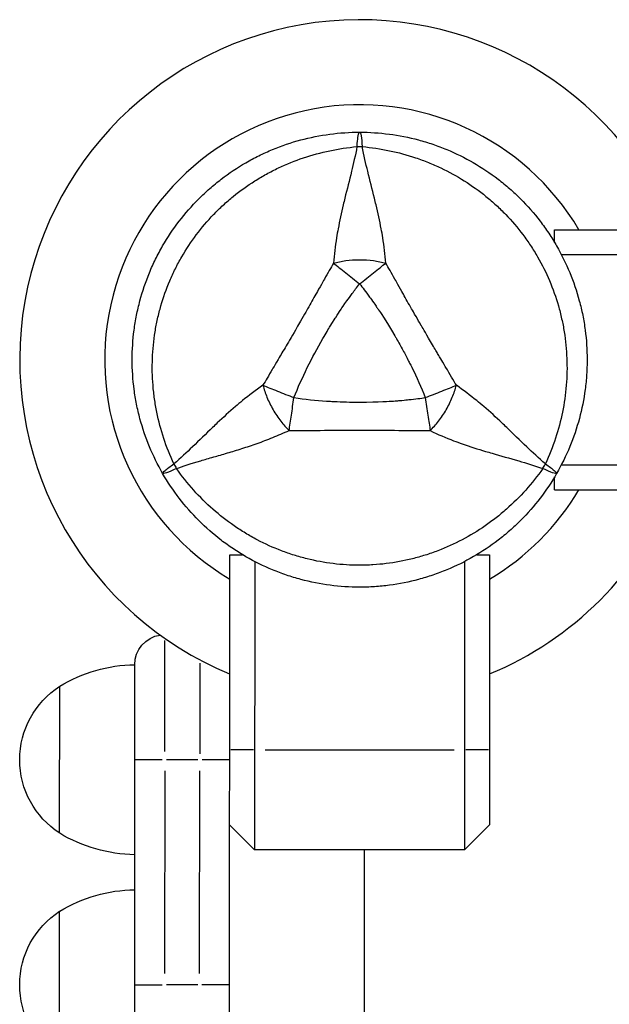
# Model space of a CAD drawing. Units: millimetres. Extents: x 0 to 21368, y 0 to 14850.
# Drawn here: x 5145 to 5263, y 10943 to 11140 of the extents above; entities that cross this region are included whole.
import ezdxf

# ---------------------------------------------------------------- set-up
doc = ezdxf.new("R2010")
doc.units = ezdxf.units.MM
doc.header["$LTSCALE"] = 0.3
doc.layers.add('P001', color=131, linetype='Continuous')

msp = doc.modelspace()

# ---------------------------------------------------------------- linework, layer by layer
at = {"layer": 'P001', "extrusion": (-1.22465e-16, -1, 2.96649e-13)}
for p, q in [((5252.41, 11098.19), (5314.64, 11098.19)), ((5252.41, 11095.63), (5252.41, 11098.19)), ((5311.41, 11093.19), (5253.77, 11093.19)), ((5253.77, 11051.19), (5311.41, 11051.19)), ((5252.41, 11046.19), (5252.41, 11048.75)), ((5252.41, 11046.19), (5306.41, 11046.19)), ((5187.38, 10211.19), (5187.41, 11033.19)), ((5187.41, 11033.19), (5189.97, 11033.19)), ((5192.41, 11031.83), (5192.4, 10974.19)), ((5234.41, 11031.83), (5234.4, 10974.19)), ((5236.84, 11033.19), (5239.41, 11033.19)), ((5239.41, 11033.19), (5239.4, 10979.19)), ((5174.41, 10993.86), (5174.41, 11016.04)), ((5168.4, 10823.15), (5168.41, 11011.2)), ((5181.41, 11011.48), (5181.41, 10993.36)), ((5153.4, 10977.5), (5153.41, 11006.89)), ((5192.16, 10994.19), (5187.66, 10994.19)), ((5194.51, 10994.19), (5232.31, 10994.19)), ((5239.16, 10994.19), (5234.66, 10994.19)), ((5173.93, 10992.2), (5168.42, 10992.2)), ((5181.06, 10992.2), (5174.76, 10992.2)), ((5187.39, 10992.2), (5181.88, 10992.2)), ((5174.41, 10989.95), (5174.4, 10949.45)), ((5181.4, 10949.45), (5181.41, 10989.95)), ((5192.4, 10974.19), (5187.4, 10979.19)), ((5239.4, 10979.19), (5234.4, 10974.19)), ((5234.4, 10974.19), (5192.4, 10974.19)), ((5214.38, 10270.19), (5214.4, 10974.19)), ((5153.4, 10932.5), (5153.4, 10961.89)), ((5168.42, 10947.2), (5173.93, 10947.2)), ((5181.05, 10947.19), (5174.75, 10947.2)), ((5187.39, 10947.19), (5181.87, 10947.19))]:
    msp.add_line(p, q, dxfattribs=at)
at = {"layer": 'P001'}
for radius, start, end in [(68, 22.4776, 247.5178), (51, 30.6488, 239.3473), (44.5, 210.4158, 210.4166), (51, 300.6488, 329.3473), (68, 292.4776, 337.5187)]:
    msp.add_arc((5213.41, 11072.19), radius, start, end, dxfattribs=at)
at = {"layer": 'P001', "extrusion": (0, 0, -1)}
msp.add_arc((-5174.41, 11011.2), 6, 0.0019, 81.3749, dxfattribs=at)
at = {"layer": 'P001', "extrusion": (4.02677e-41, 0, -1)}
for centre, radius, start, end in [((-5168.89, 10981.2), 30, 58.9203, 89.0703), ((-5162.91, 10992.19), 17.5, 302.8803, 57.1236), ((-5168.89, 11003.19), 30, 270.9335, 301.0836)]:
    msp.add_arc(centre, radius, start, end, dxfattribs=at)
at = {"layer": 'P001', "extrusion": (6.2397e-41, 0, -1)}
for centre, radius, start, end in [((-5168.89, 10936.2), 30, 58.9203, 89.0703), ((-5162.9, 10947.19), 17.5, 302.8803, 57.1236)]:
    msp.add_arc(centre, radius, start, end, dxfattribs=at)
at = {"layer": 'P001', "extrusion": (4.56882e-16, 3.38314e-17, -1)}
msp.add_ellipse((5213.18, 11112.16), major_axis=(0.17, 5.41), ratio=0.080173, start_param=-1.055974, end_param=-0.925629, dxfattribs=at)
at = {"layer": 'P001', "extrusion": (3.23902e-33, 5.04871e-29, -1)}
msp.add_ellipse((5213.41, 11107.69), major_axis=(10, 0), ratio=0.711918, start_param=4.665182, end_param=4.759597, dxfattribs=at)
at = {"layer": 'P001'}
for centre, major_axis, start_param, end_param in [((5182.66, 11054.44), (5, -8.66), -1.618002, -1.523588), ((5244.15, 11054.44), (-5, -8.66), 1.52359, 1.617997)]:
    msp.add_ellipse(centre, major_axis=major_axis, ratio=0.711919, start_param=start_param, end_param=end_param, dxfattribs=at)
for points, knots in [([(5167.91, 11072.19), (5167.91, 11074.16), (5168.04, 11076.14), (5168.29, 11078.11), (5168.42, 11079.1), (5168.59, 11080.09), (5168.78, 11081.07), (5168.98, 11082.04), (5169.2, 11083.01), (5169.46, 11083.96), (5169.97, 11085.87), (5170.6, 11087.75), (5171.36, 11089.58), (5171.74, 11090.5), (5172.15, 11091.4), (5172.59, 11092.3), (5172.81, 11092.75), (5173.04, 11093.19), (5173.28, 11093.64), (5173.51, 11094.08), (5173.76, 11094.51), (5174, 11094.94), (5175, 11096.67), (5176.1, 11098.31), (5177.3, 11099.88), (5178.51, 11101.45), (5179.81, 11102.94), (5181.22, 11104.35), (5181.93, 11105.06), (5182.66, 11105.75), (5183.41, 11106.4), (5184.16, 11107.06), (5184.93, 11107.69), (5185.71, 11108.29), (5187.28, 11109.5), (5188.93, 11110.6), (5190.64, 11111.59), (5191.5, 11112.08), (5192.37, 11112.55), (5193.27, 11112.99), (5194.16, 11113.43), (5195.07, 11113.85), (5196, 11114.23), (5197.84, 11114.99), (5199.71, 11115.63), (5201.62, 11116.14), (5203.53, 11116.65), (5205.46, 11117.04), (5207.44, 11117.3), (5209.41, 11117.56), (5211.41, 11117.69), (5213.41, 11117.69)], [-1, -1, -1, -1, -0.916958, -0.916958, -0.916958, -0.875278, -0.875278, -0.875278, -0.833598, -0.833598, -0.833598, -0.750239, -0.750239, -0.750239, -0.708559, -0.708559, -0.708559, -0.687719, -0.687719, -0.687719, -0.666879, -0.666879, -0.666879, -0.583519, -0.583519, -0.583519, -0.500159, -0.500159, -0.500159, -0.458479, -0.458479, -0.458479, -0.416799, -0.416799, -0.416799, -0.333439, -0.333439, -0.333439, -0.291759, -0.291759, -0.291759, -0.250079, -0.250079, -0.250079, -0.16672, -0.16672, -0.16672, -0.08336, -0.08336, -0.08336, 0, 0, 0, 0]), ([(5212.94, 11115.46), (5213, 11116.06), (5213.06, 11116.57), (5213.13, 11116.94), (5213.22, 11117.44), (5213.32, 11117.69), (5213.41, 11117.69)], [0, 0, 0, 0, 0.426788, 0.426788, 0.426788, 1, 1, 1, 1]), ([(5213.41, 11117.69), (5215.41, 11117.69), (5217.39, 11117.56), (5219.35, 11117.3), (5221.3, 11117.05), (5223.24, 11116.66), (5225.16, 11116.15), (5226.12, 11115.89), (5227.08, 11115.6), (5228.02, 11115.28), (5228.97, 11114.96), (5229.9, 11114.61), (5230.82, 11114.23), (5232.66, 11113.47), (5234.43, 11112.6), (5236.14, 11111.61), (5237.85, 11110.62), (5239.51, 11109.52), (5241.09, 11108.3), (5241.88, 11107.69), (5242.66, 11107.06), (5243.41, 11106.4), (5244.16, 11105.75), (5244.88, 11105.07), (5245.58, 11104.37), (5246.98, 11102.97), (5248.28, 11101.49), (5249.49, 11099.91), (5250.09, 11099.13), (5250.67, 11098.32), (5251.23, 11097.49), (5251.51, 11097.07), (5251.78, 11096.65), (5252.04, 11096.22), (5252.31, 11095.8), (5252.56, 11095.37), (5252.81, 11094.94), (5253.81, 11093.22), (5254.68, 11091.44), (5255.44, 11089.62), (5256.2, 11087.79), (5256.84, 11085.91), (5257.35, 11083.99), (5257.61, 11083.02), (5257.84, 11082.04), (5258.03, 11081.07), (5258.23, 11080.09), (5258.39, 11079.11), (5258.52, 11078.13), (5258.78, 11076.16), (5258.91, 11074.19), (5258.91, 11072.21), (5258.91, 11072.2), (5258.91, 11072.2), (5258.91, 11072.19)], [-1, -1, -1, -1, -0.916691, -0.916691, -0.916691, -0.833383, -0.833383, -0.833383, -0.791728, -0.791728, -0.791728, -0.750074, -0.750074, -0.750074, -0.666765, -0.666765, -0.666765, -0.583456, -0.583456, -0.583456, -0.541802, -0.541802, -0.541802, -0.500148, -0.500148, -0.500148, -0.416839, -0.416839, -0.416839, -0.375185, -0.375185, -0.375185, -0.354358, -0.354358, -0.354358, -0.33353, -0.33353, -0.33353, -0.250222, -0.250222, -0.250222, -0.166913, -0.166913, -0.166913, -0.125259, -0.125259, -0.125259, -0.083604, -0.083604, -0.083604, -0.000296, -0.000296, -0.000296, 0, 0, 0, 0]), ([(5213.41, 11117.69), (5213.5, 11117.69), (5213.6, 11117.44), (5213.69, 11116.94), (5213.78, 11116.44), (5213.87, 11115.69), (5213.93, 11114.81)], [0, 0, 0, 0, 0.500001, 0.500001, 0.500001, 0.9999989, 0.9999989, 0.9999989, 0.9999989]), ([(5176.24, 11051.34), (5175.46, 11053.03), (5174.79, 11054.73), (5174.23, 11056.45), (5173.66, 11058.18), (5173.2, 11059.92), (5172.84, 11061.7), (5172.66, 11062.58), (5172.5, 11063.48), (5172.38, 11064.38), (5172.25, 11065.27), (5172.15, 11066.17), (5172.08, 11067.07), (5171.93, 11068.86), (5171.89, 11070.64), (5171.96, 11072.42), (5172.03, 11074.2), (5172.2, 11075.98), (5172.49, 11077.75), (5172.63, 11078.63), (5172.8, 11079.51), (5172.99, 11080.38), (5173.19, 11081.25), (5173.41, 11082.11), (5173.65, 11082.96), (5174.14, 11084.67), (5174.73, 11086.33), (5175.42, 11087.96), (5175.77, 11088.78), (5176.14, 11089.59), (5176.54, 11090.39), (5176.74, 11090.79), (5176.95, 11091.19), (5177.16, 11091.58), (5177.37, 11091.97), (5177.59, 11092.36), (5177.81, 11092.75), (5178.7, 11094.29), (5179.67, 11095.76), (5180.74, 11097.17), (5181.8, 11098.59), (5182.95, 11099.93), (5184.19, 11101.22), (5184.81, 11101.87), (5185.45, 11102.49), (5186.11, 11103.1), (5186.77, 11103.7), (5187.44, 11104.29), (5188.13, 11104.85), (5189.51, 11105.97), (5190.95, 11107), (5192.46, 11107.95), (5193.21, 11108.43), (5193.98, 11108.88), (5194.77, 11109.32), (5195.56, 11109.75), (5196.36, 11110.16), (5197.18, 11110.55), (5198.81, 11111.32), (5200.48, 11111.99), (5202.18, 11112.57), (5203.89, 11113.14), (5205.63, 11113.61), (5207.42, 11113.99), (5209.2, 11114.36), (5211.04, 11114.64), (5212.88, 11114.81)], [0, 0, 0, 0, 0.0625, 0.0625, 0.0625, 0.125, 0.125, 0.125, 0.15625, 0.15625, 0.15625, 0.1875, 0.1875, 0.1875, 0.25, 0.25, 0.25, 0.3125, 0.3125, 0.3125, 0.34375, 0.34375, 0.34375, 0.375, 0.375, 0.375, 0.4375, 0.4375, 0.4375, 0.46875, 0.46875, 0.46875, 0.484375, 0.484375, 0.484375, 0.5, 0.5, 0.5, 0.5625, 0.5625, 0.5625, 0.625, 0.625, 0.625, 0.65625, 0.65625, 0.65625, 0.6875, 0.6875, 0.6875, 0.75, 0.75, 0.75, 0.78125, 0.78125, 0.78125, 0.8125, 0.8125, 0.8125, 0.875, 0.875, 0.875, 0.9375, 0.9375, 0.9375, 1, 1, 1, 1]), ([(5212.88, 11114.81), (5212.54, 11113.05), (5212.16, 11111.41), (5211.79, 11109.87), (5211.35, 11108.02), (5210.88, 11106.23), (5210.45, 11104.48), (5210.34, 11104.04), (5210.23, 11103.61), (5210.13, 11103.18), (5209.75, 11101.6), (5209.4, 11100), (5209.1, 11098.38), (5208.99, 11097.79), (5208.88, 11097.18), (5208.78, 11096.58), (5208.52, 11094.92), (5208.31, 11093.22), (5208.17, 11091.51)], [-1, -1, -1, -1, -0.75, -0.75, -0.75, -0.5, -0.5, -0.5, -0.446138, -0.446138, -0.446138, -0.25, -0.25, -0.25, -0.182947, -0.182947, -0.182947, 0, 0, 0, 0]), ([(5218.64, 11091.51), (5218.51, 11093.22), (5218.3, 11094.92), (5218.03, 11096.58), (5217.94, 11097.18), (5217.83, 11097.79), (5217.72, 11098.38), (5217.42, 11100), (5217.07, 11101.59), (5216.69, 11103.17), (5216.58, 11103.61), (5216.48, 11104.04), (5216.37, 11104.48), (5215.94, 11106.23), (5215.47, 11108.02), (5215.03, 11109.87), (5214.65, 11111.41), (5214.28, 11113.05), (5213.93, 11114.81)], [-1, -1, -1, -1, -0.817094, -0.817094, -0.817094, -0.75, -0.75, -0.75, -0.553961, -0.553961, -0.553961, -0.5, -0.5, -0.5, -0.25, -0.25, -0.25, 0, 0, 0, 0]), ([(5213.93, 11114.81), (5215.78, 11114.64), (5217.59, 11114.37), (5219.37, 11113.99), (5221.15, 11113.62), (5222.89, 11113.15), (5224.6, 11112.58), (5225.46, 11112.29), (5226.31, 11111.97), (5227.16, 11111.64), (5228, 11111.3), (5228.82, 11110.93), (5229.64, 11110.55), (5231.26, 11109.78), (5232.82, 11108.92), (5234.33, 11107.97), (5235.84, 11107.02), (5237.29, 11105.98), (5238.68, 11104.85), (5239.37, 11104.29), (5240.05, 11103.7), (5240.71, 11103.1), (5241.37, 11102.49), (5242, 11101.87), (5242.62, 11101.24), (5243.84, 11099.96), (5244.99, 11098.62), (5246.06, 11097.2), (5246.59, 11096.49), (5247.11, 11095.77), (5247.6, 11095.02), (5247.85, 11094.65), (5248.09, 11094.27), (5248.32, 11093.89), (5248.56, 11093.51), (5248.79, 11093.13), (5249.01, 11092.75), (5249.9, 11091.2), (5250.69, 11089.62), (5251.38, 11088), (5252.07, 11086.37), (5252.66, 11084.7), (5253.16, 11082.98), (5253.41, 11082.12), (5253.63, 11081.25), (5253.82, 11080.38), (5254.02, 11079.51), (5254.19, 11078.64), (5254.33, 11077.76), (5254.61, 11076.01), (5254.78, 11074.24), (5254.85, 11072.46), (5254.89, 11071.57), (5254.9, 11070.67), (5254.88, 11069.77), (5254.86, 11068.87), (5254.81, 11067.97), (5254.74, 11067.07), (5254.59, 11065.27), (5254.34, 11063.49), (5253.99, 11061.73), (5253.63, 11059.97), (5253.17, 11058.22), (5252.6, 11056.48), (5252.03, 11054.75), (5251.35, 11053.02), (5250.58, 11051.34)], [0, 0, 0, 0, 0.0625, 0.0625, 0.0625, 0.125, 0.125, 0.125, 0.15625, 0.15625, 0.15625, 0.1875, 0.1875, 0.1875, 0.25, 0.25, 0.25, 0.3125, 0.3125, 0.3125, 0.34375, 0.34375, 0.34375, 0.375, 0.375, 0.375, 0.4375, 0.4375, 0.4375, 0.46875, 0.46875, 0.46875, 0.484375, 0.484375, 0.484375, 0.5, 0.5, 0.5, 0.5625, 0.5625, 0.5625, 0.625, 0.625, 0.625, 0.65625, 0.65625, 0.65625, 0.6875, 0.6875, 0.6875, 0.75, 0.75, 0.75, 0.78125, 0.78125, 0.78125, 0.8125, 0.8125, 0.8125, 0.875, 0.875, 0.875, 0.9375, 0.9375, 0.9375, 1, 1, 1, 1]), ([(5208.17, 11091.51), (5207.65, 11090.57), (5207.04, 11089.52), (5206.36, 11088.33), (5206.14, 11087.94), (5205.85, 11087.43), (5205.5, 11086.79), (5205.08, 11086.04), (5204.8, 11085.54), (5204.66, 11085.29), (5204.16, 11084.4), (5203.61, 11083.43), (5203, 11082.36), (5202.81, 11082.03), (5202.52, 11081.52), (5202.12, 11080.82), (5201.73, 11080.14), (5201.43, 11079.61), (5201.21, 11079.23), (5201.2, 11079.23), (5201.2, 11079.22), (5201.2, 11079.21), (5200.96, 11078.81), (5200.66, 11078.28), (5200.28, 11077.64), (5199.82, 11076.84), (5199.52, 11076.33), (5199.39, 11076.11), (5198.76, 11075.04), (5198.19, 11074.07), (5197.68, 11073.21), (5197.5, 11072.91), (5197.21, 11072.41), (5196.8, 11071.72), (5196.41, 11071.08), (5196.11, 11070.57), (5195.9, 11070.2), (5195.21, 11069.02), (5194.6, 11067.97), (5194.06, 11067.07)], [0, 0, 0, 0, 0.125, 0.125, 0.125, 0.1875, 0.1875, 0.1875, 0.25, 0.25, 0.25, 0.375, 0.375, 0.375, 0.4375, 0.4375, 0.4375, 0.5, 0.5, 0.5, 0.50091, 0.50091, 0.50091, 0.5625, 0.5625, 0.5625, 0.625, 0.625, 0.625, 0.75, 0.75, 0.75, 0.8125, 0.8125, 0.8125, 0.875, 0.875, 0.875, 1, 1, 1, 1]), ([(5208.17, 11091.51), (5208.95, 11091.71), (5209.78, 11091.88), (5210.66, 11092.01), (5211.54, 11092.13), (5212.47, 11092.19), (5213.41, 11092.19), (5214.34, 11092.19), (5215.28, 11092.13), (5216.16, 11092.01), (5217.04, 11091.88), (5217.87, 11091.71), (5218.64, 11091.51)], [0.0000395, 0.0000395, 0.0000395, 0.0000395, 0.2499929, 0.2499929, 0.2499929, 0.5000001, 0.5000001, 0.5000001, 0.7500074, 0.7500074, 0.7500074, 0.9999605, 0.9999605, 0.9999605, 0.9999605]), ([(5208.17, 11091.51), (5208.9, 11090.94), (5209.73, 11090.28), (5210.63, 11089.57), (5211.52, 11088.86), (5212.48, 11088.1), (5213.41, 11087.36)], [-0.9999289, -0.9999289, -0.9999289, -0.9999289, -0.4999985, -0.4999985, -0.4999985, -0.0000238, -0.0000238, -0.0000238, -0.0000238]), ([(5213.41, 11087.36), (5214.34, 11088.1), (5215.3, 11088.86), (5216.19, 11089.57), (5217.09, 11090.28), (5217.92, 11090.94), (5218.64, 11091.51)], [-1, -1, -1, -1, -0.5000128, -0.5000128, -0.5000128, -0.0000704, -0.0000704, -0.0000704, -0.0000704]), ([(5232.76, 11067.07), (5232.16, 11068.07), (5231.47, 11069.27), (5230.66, 11070.65), (5230.54, 11070.84), (5230.2, 11071.42), (5229.64, 11072.36), (5229.46, 11072.66), (5229.3, 11072.94), (5229.14, 11073.2), (5228.97, 11073.49), (5228.81, 11073.76), (5228.66, 11074.01), (5228.24, 11074.72), (5227.74, 11075.56), (5227.18, 11076.53), (5226.24, 11078.14), (5225.73, 11079.03), (5225.62, 11079.21), (5225.62, 11079.22), (5225.61, 11079.23), (5225.61, 11079.23), (5225.38, 11079.63), (5225.08, 11080.16), (5224.69, 11080.83), (5224.28, 11081.55), (5223.98, 11082.06), (5223.81, 11082.37), (5223.2, 11083.44), (5222.65, 11084.41), (5222.16, 11085.28), (5222.02, 11085.54), (5221.74, 11086.04), (5221.32, 11086.79), (5220.96, 11087.43), (5220.67, 11087.94), (5220.45, 11088.33), (5219.78, 11089.52), (5219.16, 11090.57), (5218.64, 11091.51)], [0, 0, 0, 0, 0.142857, 0.142857, 0.142857, 0.214286, 0.214286, 0.214286, 0.248411, 0.248411, 0.248411, 0.285714, 0.285714, 0.285714, 0.392857, 0.392857, 0.392857, 0.496029, 0.496029, 0.496029, 0.5, 0.5, 0.5, 0.5625, 0.5625, 0.5625, 0.625, 0.625, 0.625, 0.75, 0.75, 0.75, 0.8125, 0.8125, 0.8125, 0.875, 0.875, 0.875, 1, 1, 1, 1]), ([(5200.27, 11064.61), (5201.07, 11066.64), (5201.97, 11068.64), (5202.94, 11070.6), (5203.91, 11072.57), (5204.95, 11074.51), (5206.05, 11076.41), (5206.68, 11077.51), (5207.18, 11078.33), (5207.52, 11078.89), (5208.18, 11079.97), (5208.56, 11080.55), (5208.62, 11080.64), (5209.06, 11081.33), (5209.37, 11081.79), (5209.53, 11082.02), (5209.57, 11082.07), (5210.31, 11083.24), (5211.92, 11085.42), (5212.35, 11086), (5212.84, 11086.65), (5213.41, 11087.36)], [0, 0, 0, 0, 0.250103, 0.250103, 0.250103, 0.5, 0.5, 0.5, 0.5625, 0.5625, 0.5625, 0.625, 0.625, 0.625, 0.75, 0.75, 0.75, 0.947393, 0.947393, 0.947393, 1, 1, 1, 1]), ([(5213.41, 11087.36), (5213.98, 11086.65), (5214.65, 11085.77), (5215.4, 11084.73), (5215.6, 11084.46), (5215.87, 11084.08), (5216.23, 11083.57), (5216.5, 11083.19), (5216.69, 11082.91), (5216.81, 11082.73), (5216.95, 11082.53), (5217.07, 11082.35), (5217.16, 11082.21), (5217.19, 11082.16), (5217.22, 11082.12), (5217.25, 11082.07), (5217.26, 11082.07), (5217.26, 11082.05), (5217.28, 11082.04), (5217.28, 11082.03), (5217.29, 11082.02), (5217.29, 11082.02), (5217.38, 11081.88), (5218.52, 11080.25), (5220.45, 11076.96), (5220.55, 11076.78), (5220.66, 11076.6), (5220.77, 11076.41), (5221.21, 11075.65), (5221.64, 11074.88), (5222.06, 11074.11), (5222.45, 11073.38), (5222.84, 11072.65), (5223.21, 11071.92), (5223.34, 11071.67), (5223.48, 11071.39), (5223.63, 11071.1), (5223.67, 11071.02), (5223.72, 11070.92), (5223.77, 11070.81), (5223.82, 11070.7), (5223.86, 11070.64), (5223.87, 11070.6), (5224.83, 11068.67), (5225.73, 11066.68), (5226.54, 11064.61)], [0, 0, 0, 0, 0.125, 0.125, 0.125, 0.15625, 0.15625, 0.15625, 0.1875, 0.1875, 0.1875, 0.21875, 0.21875, 0.21875, 0.234375, 0.234375, 0.234375, 0.242188, 0.242188, 0.242188, 0.25, 0.25, 0.25, 0.487242, 0.487242, 0.487242, 0.5, 0.5, 0.5, 0.6, 0.6, 0.6, 0.675, 0.675, 0.675, 0.7125, 0.7125, 0.7125, 0.73125, 0.73125, 0.73125, 0.75, 0.75, 0.75, 1, 1, 1, 1]), ([(5174, 11049.44), (5173, 11051.18), (5172.13, 11052.96), (5171.37, 11054.78), (5170.62, 11056.6), (5169.98, 11058.47), (5169.46, 11060.39), (5169.21, 11061.35), (5168.98, 11062.33), (5168.78, 11063.31), (5168.59, 11064.28), (5168.43, 11065.27), (5168.3, 11066.25), (5168.04, 11068.22), (5167.91, 11070.19), (5167.91, 11072.17), (5167.91, 11072.18), (5167.91, 11072.19), (5167.91, 11072.19)], [-1, -1, -1, -1, -0.750238, -0.750238, -0.750238, -0.500476, -0.500476, -0.500476, -0.375595, -0.375595, -0.375595, -0.250715, -0.250715, -0.250715, -0.000953, -0.000953, -0.000953, 0, 0, 0, 0]), ([(5258.91, 11072.19), (5258.91, 11071.21), (5258.88, 11070.22), (5258.81, 11069.24), (5258.75, 11068.24), (5258.65, 11067.24), (5258.52, 11066.25), (5258.26, 11064.28), (5257.87, 11062.33), (5257.36, 11060.43), (5256.85, 11058.52), (5256.22, 11056.65), (5255.46, 11054.81), (5254.7, 11052.97), (5253.81, 11051.17), (5252.81, 11049.44)], [-1, -1, -1, -1, -0.875777, -0.875777, -0.875777, -0.750666, -0.750666, -0.750666, -0.500444, -0.500444, -0.500444, -0.250222, -0.250222, -0.250222, 0, 0, 0, 0]), ([(5194.06, 11067.07), (5192.64, 11066.09), (5191.28, 11065.06), (5189.98, 11064.01), (5189.5, 11063.62), (5189.03, 11063.23), (5188.57, 11062.83), (5187.32, 11061.76), (5186.12, 11060.66), (5184.94, 11059.54), (5184.61, 11059.23), (5184.29, 11058.93), (5183.97, 11058.62), (5182.66, 11057.36), (5181.35, 11056.06), (5179.97, 11054.76), (5178.82, 11053.66), (5177.59, 11052.52), (5176.24, 11051.34)], [-1, -1, -1, -1, -0.817154, -0.817154, -0.817154, -0.75, -0.75, -0.75, -0.55398, -0.55398, -0.55398, -0.5, -0.5, -0.5, -0.25, -0.25, -0.25, 0, 0, 0, 0]), ([(5194.06, 11067.07), (5194.28, 11066.3), (5194.54, 11065.49), (5194.87, 11064.67), (5195.21, 11063.84), (5195.62, 11063), (5196.09, 11062.19), (5196.55, 11061.38), (5197.08, 11060.61), (5197.62, 11059.9), (5198.17, 11059.2), (5198.74, 11058.57), (5199.3, 11058.04)], [-0.999984, -0.999984, -0.999984, -0.999984, -0.75001, -0.75001, -0.75001, -0.4999995, -0.4999995, -0.4999995, -0.249989, -0.249989, -0.249989, -0.0000129, -0.0000129, -0.0000129, -0.0000129]), ([(5194.06, 11067.07), (5194.92, 11066.72), (5195.91, 11066.33), (5196.97, 11065.91), (5198.03, 11065.49), (5199.17, 11065.04), (5200.27, 11064.61)], [0.0000278, 0.0000278, 0.0000278, 0.0000278, 0.5000063, 0.5000063, 0.5000063, 1, 1, 1, 1]), ([(5226.54, 11064.61), (5227.64, 11065.04), (5228.78, 11065.49), (5229.85, 11065.91), (5230.91, 11066.33), (5231.89, 11066.72), (5232.76, 11067.07)], [0, 0, 0, 0, 0.4999869, 0.4999869, 0.4999869, 0.9999298, 0.9999298, 0.9999298, 0.9999298]), ([(5227.52, 11058), (5228.08, 11058.57), (5228.64, 11059.2), (5229.19, 11059.9), (5229.74, 11060.6), (5230.26, 11061.38), (5230.73, 11062.19), (5231.2, 11063), (5231.61, 11063.84), (5231.94, 11064.67), (5232.28, 11065.49), (5232.54, 11066.3), (5232.76, 11067.07)], [-0.9999937, -0.9999937, -0.9999937, -0.9999937, -0.7500145, -0.7500145, -0.7500145, -0.5000048, -0.5000048, -0.5000048, -0.2499951, -0.2499951, -0.2499951, -0.0000394, -0.0000394, -0.0000394, -0.0000394]), ([(5250.58, 11051.34), (5249.23, 11052.52), (5247.99, 11053.66), (5246.84, 11054.75), (5245.47, 11056.06), (5244.15, 11057.36), (5242.85, 11058.61), (5242.53, 11058.92), (5242.2, 11059.23), (5241.88, 11059.54), (5240.7, 11060.66), (5239.49, 11061.76), (5238.25, 11062.83), (5237.78, 11063.22), (5237.31, 11063.62), (5236.84, 11064), (5235.54, 11065.06), (5234.17, 11066.09), (5232.76, 11067.07)], [-1, -1, -1, -1, -0.75, -0.75, -0.75, -0.5, -0.5, -0.5, -0.446138, -0.446138, -0.446138, -0.25, -0.25, -0.25, -0.182947, -0.182947, -0.182947, 0, 0, 0, 0]), ([(5199.3, 11058.04), (5199.43, 11058.92), (5199.58, 11059.97), (5199.75, 11061.1), (5199.92, 11062.23), (5200.1, 11063.44), (5200.27, 11064.61)], [-0.9999846, -0.9999846, -0.9999846, -0.9999846, -0.4999956, -0.4999956, -0.4999956, 0, 0, 0, 0]), ([(5200.27, 11064.61), (5202.48, 11064.28), (5204.65, 11064.07), (5206.8, 11063.92), (5206.83, 11063.92), (5206.91, 11063.92), (5207.03, 11063.91), (5207.15, 11063.9), (5207.26, 11063.89), (5207.35, 11063.89), (5207.68, 11063.87), (5207.98, 11063.85), (5208.27, 11063.84), (5209.09, 11063.8), (5209.92, 11063.77), (5210.75, 11063.74), (5211.62, 11063.72), (5212.5, 11063.71), (5213.39, 11063.71), (5217.4, 11063.71), (5219.57, 11063.89), (5219.93, 11063.92), (5219.96, 11063.92), (5219.98, 11063.92), (5219.98, 11063.92), (5219.99, 11063.92), (5219.99, 11063.92), (5220, 11063.92), (5220.02, 11063.92), (5220.04, 11063.92), (5220.05, 11063.92), (5220.1, 11063.93), (5220.15, 11063.93), (5220.21, 11063.93), (5220.38, 11063.94), (5220.59, 11063.96), (5220.84, 11063.98), (5221.05, 11063.99), (5221.39, 11064.02), (5221.86, 11064.06), (5222.47, 11064.12), (5222.94, 11064.16), (5223.27, 11064.2), (5224.55, 11064.33), (5225.64, 11064.47), (5226.54, 11064.61)], [-1, -1, -1, -1, -0.75, -0.75, -0.75, -0.73125, -0.73125, -0.73125, -0.7125, -0.7125, -0.7125, -0.675, -0.675, -0.675, -0.6, -0.6, -0.6, -0.5, -0.5, -0.5, -0.266294, -0.266294, -0.266294, -0.25, -0.25, -0.25, -0.242188, -0.242188, -0.242188, -0.234375, -0.234375, -0.234375, -0.21875, -0.21875, -0.21875, -0.1875, -0.1875, -0.1875, -0.15625, -0.15625, -0.15625, -0.125, -0.125, -0.125, 0, 0, 0, 0]), ([(5226.54, 11064.61), (5226.72, 11063.44), (5226.9, 11062.23), (5227.06, 11061.09), (5227.23, 11059.96), (5227.39, 11058.92), (5227.52, 11058)], [-1, -1, -1, -1, -0.5000013, -0.5000013, -0.5000013, -0.0000226, -0.0000226, -0.0000226, -0.0000226]), ([(5176.77, 11050.43), (5178.02, 11050.87), (5179.6, 11051.38), (5181.61, 11051.98), (5182.41, 11052.22), (5183.27, 11052.47), (5184.22, 11052.74), (5185.07, 11052.99), (5185.98, 11053.25), (5186.97, 11053.54), (5187.91, 11053.82), (5188.88, 11054.11), (5189.87, 11054.43), (5190.86, 11054.74), (5191.88, 11055.08), (5192.91, 11055.45), (5193.94, 11055.81), (5194.99, 11056.2), (5196.07, 11056.64), (5197.12, 11057.07), (5198.2, 11057.53), (5199.3, 11058.04)], [0.0000009, 0.0000009, 0.0000009, 0.0000009, 0.285581, 0.285581, 0.285581, 0.3985074, 0.3985074, 0.3985074, 0.5, 0.5, 0.5, 0.6249867, 0.6249867, 0.6249867, 0.75, 0.75, 0.75, 0.8764036, 0.8764036, 0.8764036, 0.9999909, 0.9999909, 0.9999909, 0.9999909]), ([(5199.3, 11058.04), (5201.72, 11058.02), (5204.07, 11058.04), (5206.41, 11058.07), (5208.75, 11058.09), (5211.07, 11058.11), (5213.39, 11058.11), (5215.71, 11058.11), (5218.02, 11058.09), (5220.36, 11058.07), (5222.71, 11058.04), (5225.08, 11058.02), (5227.52, 11058)], [0, 0, 0, 0, 0.249992, 0.249992, 0.249992, 0.5, 0.5, 0.5, 0.750008, 0.750008, 0.750008, 1, 1, 1, 1]), ([(5227.52, 11058), (5229.07, 11057.26), (5230.64, 11056.59), (5232.21, 11055.99), (5232.79, 11055.78), (5233.36, 11055.56), (5233.93, 11055.36), (5235.48, 11054.82), (5237.04, 11054.32), (5238.6, 11053.86), (5239.03, 11053.73), (5239.46, 11053.61), (5239.89, 11053.48), (5241.62, 11052.98), (5243.41, 11052.49), (5245.23, 11051.95), (5246.75, 11051.5), (5248.36, 11051.01), (5250.05, 11050.43)], [-1, -1, -1, -1, -0.817151, -0.817151, -0.817151, -0.75, -0.75, -0.75, -0.55398, -0.55398, -0.55398, -0.5, -0.5, -0.5, -0.25, -0.25, -0.25, 0, 0, 0, 0]), ([(5174, 11049.44), (5173.96, 11049.53), (5174.12, 11049.74), (5174.51, 11050.06), (5174.9, 11050.39), (5175.51, 11050.84), (5176.24, 11051.34)], [0, 0, 0, 0, 0.4999988, 0.4999988, 0.4999988, 0.9999991, 0.9999991, 0.9999991, 0.9999991]), ([(5250.58, 11051.34), (5251.31, 11050.84), (5251.92, 11050.39), (5252.3, 11050.06), (5252.69, 11049.73), (5252.86, 11049.52), (5252.81, 11049.44)], [0.0000057, 0.0000057, 0.0000057, 0.0000057, 0.4999994, 0.4999994, 0.4999994, 1, 1, 1, 1]), ([(5176.77, 11050.43), (5175.96, 11050.05), (5175.27, 11049.74), (5174.8, 11049.57), (5174.32, 11049.4), (5174.05, 11049.36), (5174, 11049.44)], [0, 0, 0, 0, 0.499996, 0.499996, 0.499996, 1, 1, 1, 1]), ([(5213.41, 11026.69), (5211.42, 11026.69), (5209.44, 11026.82), (5207.48, 11027.08), (5205.52, 11027.34), (5203.58, 11027.72), (5201.65, 11028.24), (5200.68, 11028.5), (5199.72, 11028.79), (5198.78, 11029.11), (5197.83, 11029.43), (5196.91, 11029.78), (5195.99, 11030.16), (5194.16, 11030.92), (5192.39, 11031.79), (5190.67, 11032.78), (5189.82, 11033.27), (5188.97, 11033.8), (5188.15, 11034.35), (5187.32, 11034.9), (5186.5, 11035.49), (5185.71, 11036.09), (5184.13, 11037.31), (5182.64, 11038.62), (5181.24, 11040.01), (5179.85, 11041.41), (5178.54, 11042.89), (5177.33, 11044.47), (5176.12, 11046.04), (5175, 11047.72), (5174, 11049.44)], [-1, -1, -1, -1, -0.875003, -0.875003, -0.875003, -0.750003, -0.750003, -0.750003, -0.687502, -0.687502, -0.687502, -0.625002, -0.625002, -0.625002, -0.500002, -0.500002, -0.500002, -0.437501, -0.437501, -0.437501, -0.375001, -0.375001, -0.375001, -0.250001, -0.250001, -0.250001, -0.125, -0.125, -0.125, 0, 0, 0, 0]), ([(5250.05, 11050.43), (5248.98, 11048.91), (5247.84, 11047.48), (5246.63, 11046.13), (5245.42, 11044.78), (5244.14, 11043.5), (5242.78, 11042.3), (5242.1, 11041.71), (5241.41, 11041.12), (5240.69, 11040.57), (5239.98, 11040.01), (5239.25, 11039.47), (5238.51, 11038.96), (5237.03, 11037.94), (5235.51, 11037.02), (5233.93, 11036.18), (5232.36, 11035.35), (5230.73, 11034.62), (5229.06, 11033.98), (5228.22, 11033.66), (5227.37, 11033.36), (5226.52, 11033.1), (5225.67, 11032.83), (5224.82, 11032.59), (5223.96, 11032.38), (5222.24, 11031.95), (5220.5, 11031.63), (5218.74, 11031.41), (5217.86, 11031.3), (5216.98, 11031.22), (5216.08, 11031.17), (5215.64, 11031.14), (5215.19, 11031.12), (5214.74, 11031.1), (5214.3, 11031.09), (5213.85, 11031.08), (5213.41, 11031.08), (5211.63, 11031.08), (5209.86, 11031.19), (5208.11, 11031.41), (5206.36, 11031.62), (5204.61, 11031.94), (5202.88, 11032.37), (5202.01, 11032.59), (5201.14, 11032.83), (5200.29, 11033.1), (5199.44, 11033.36), (5198.6, 11033.66), (5197.77, 11033.97), (5196.11, 11034.61), (5194.49, 11035.34), (5192.91, 11036.17), (5192.13, 11036.58), (5191.35, 11037.02), (5190.58, 11037.49), (5189.81, 11037.96), (5189.05, 11038.45), (5188.3, 11038.96), (5186.82, 11039.99), (5185.41, 11041.09), (5184.06, 11042.28), (5182.71, 11043.47), (5181.43, 11044.74), (5180.21, 11046.1), (5178.99, 11047.47), (5177.83, 11048.92), (5176.77, 11050.43)], [0, 0, 0, 0, 0.0625, 0.0625, 0.0625, 0.125, 0.125, 0.125, 0.15625, 0.15625, 0.15625, 0.1875, 0.1875, 0.1875, 0.25, 0.25, 0.25, 0.3125, 0.3125, 0.3125, 0.34375, 0.34375, 0.34375, 0.375, 0.375, 0.375, 0.4375, 0.4375, 0.4375, 0.46875, 0.46875, 0.46875, 0.484375, 0.484375, 0.484375, 0.5, 0.5, 0.5, 0.5625, 0.5625, 0.5625, 0.625, 0.625, 0.625, 0.65625, 0.65625, 0.65625, 0.6875, 0.6875, 0.6875, 0.75, 0.75, 0.75, 0.78125, 0.78125, 0.78125, 0.8125, 0.8125, 0.8125, 0.875, 0.875, 0.875, 0.9375, 0.9375, 0.9375, 1, 1, 1, 1]), ([(5252.81, 11049.44), (5251.81, 11047.71), (5250.71, 11046.06), (5249.51, 11044.49), (5248.3, 11042.93), (5247, 11041.44), (5245.6, 11040.04), (5244.9, 11039.33), (5244.17, 11038.65), (5243.42, 11037.99), (5242.67, 11037.33), (5241.89, 11036.7), (5241.11, 11036.09), (5239.53, 11034.88), (5237.89, 11033.79), (5236.18, 11032.8), (5234.46, 11031.81), (5232.68, 11030.93), (5230.84, 11030.16), (5229.92, 11029.78), (5228.98, 11029.43), (5228.03, 11029.11), (5227.09, 11028.79), (5226.14, 11028.5), (5225.19, 11028.24), (5223.28, 11027.73), (5221.34, 11027.35), (5219.37, 11027.09), (5218.39, 11026.96), (5217.4, 11026.86), (5216.4, 11026.79), (5215.9, 11026.76), (5215.4, 11026.73), (5214.9, 11026.72), (5214.4, 11026.7), (5213.9, 11026.69), (5213.41, 11026.69)], [-1, -1, -1, -1, -0.875, -0.875, -0.875, -0.750001, -0.750001, -0.750001, -0.687501, -0.687501, -0.687501, -0.625001, -0.625001, -0.625001, -0.500002, -0.500002, -0.500002, -0.375002, -0.375002, -0.375002, -0.312502, -0.312502, -0.312502, -0.250003, -0.250003, -0.250003, -0.125003, -0.125003, -0.125003, -0.062503, -0.062503, -0.062503, -0.031253, -0.031253, -0.031253, 0, 0, 0, 0]), ([(5252.81, 11049.44), (5252.76, 11049.36), (5252.5, 11049.4), (5252.02, 11049.57), (5251.54, 11049.74), (5250.85, 11050.04), (5250.05, 11050.43)], [0, 0, 0, 0, 0.5000023, 0.5000023, 0.5000023, 0.9999992, 0.9999992, 0.9999992, 0.9999992])]:
    msp.add_open_spline(points, degree=3, knots=knots, dxfattribs=at)

doc.saveas('drawing.dxf')
